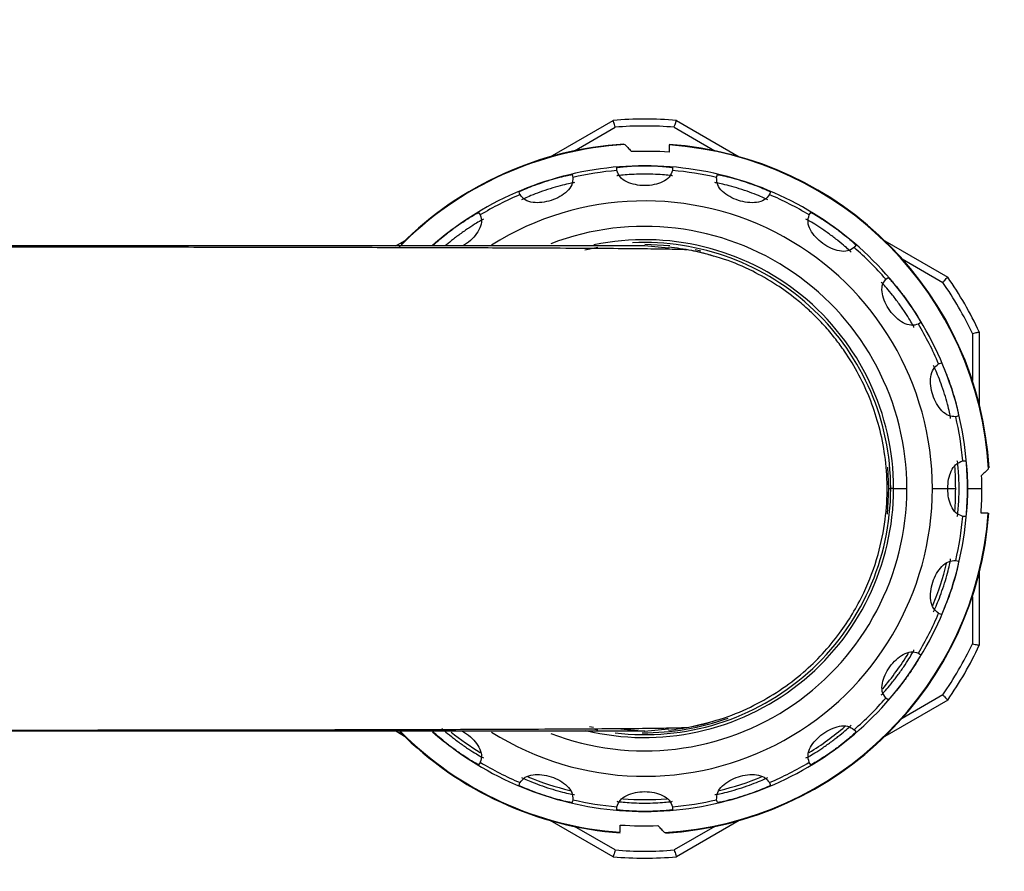
# Model space of a CAD drawing. Units: inches. Extents: x 359 to 8567, y 103 to 3470.
# Drawn here: x 6780 to 6851, y 1225 to 1286 of the extents above; entities that cross this region are included whole.
import ezdxf

# ---------------------------------------------------------------- set-up
doc = ezdxf.new("R2010")
doc.units = ezdxf.units.IN
doc.header["$MEASUREMENT"] = 0
doc.layers.add('C7线性', color=7, linetype='Continuous')
doc.dimstyles.new('副本 (2) (3) ISO-25', dxfattribs={"dimtxt": 5, "dimasz": 2.4, "dimexe": 1, "dimexo": 0, "dimgap": 1.524, "dimtad": 1, "dimtoh": 1, "dimdec": 1, "dimlfac": 4, "dimdsep": 46, "dimtxsty": 'Standard', "dimcen": 2.5, "dimazin": 2, "dimtfac": 1, "dimtdec": 3, "dimtmove": 0, "dimatfit": 3, "dimfxl": 1, "dimtzin": 0, "dimarcsym": 0})

# ---------------------------------------------------------------- blocks, each defined once
blk = doc.blocks.new('*D145')
at = {"layer": 'C7线性', "color": 0, "lineweight": -2}
for p, q in [((6822.995, 1327.313), (6975.121, 1327.313)), ((6974.121, 1317.313), (6974.121, 1187.313)), ((6822.995, 1177.313), (6975.121, 1177.313))]:
    blk.add_line(p, q, dxfattribs=at)
at = {"layer": 'C7线性', "color": 0}
for points in [[(6975.788, 1317.313), (6972.454, 1317.313), (6974.121, 1327.313)], [(6972.454, 1187.313), (6975.788, 1187.313), (6974.121, 1177.313)]]:
    blk.add_solid(points, dxfattribs=at)
at = {"layer": 'Defpoints', "color": 0}
for p in [(6822.995, 1327.313), (6822.995, 1177.313), (6974.121, 1177.313)]:
    blk.add_point(p, dxfattribs=at)
at = {"layer": 'C7线性', "color": 0, "insert": (6957.597, 1252.313), "char_height": 4, "attachment_point": 2, "rotation": 90}
blk.add_mtext('{\\H3.75x;150}', dxfattribs=at)
blk = doc.blocks.new('*D146')
at = {"layer": 'C7线性', "color": 0, "lineweight": -2}
for p, q in [((6831.995, 1337.313), (7018.919, 1337.313)), ((7017.919, 1327.313), (7017.919, 1177.313)), ((6831.995, 1167.313), (7018.919, 1167.313))]:
    blk.add_line(p, q, dxfattribs=at)
at = {"layer": 'C7线性', "color": 0}
for points in [[(7019.585, 1327.313), (7016.252, 1327.313), (7017.919, 1337.313)], [(7016.252, 1177.313), (7019.585, 1177.313), (7017.919, 1167.313)]]:
    blk.add_solid(points, dxfattribs=at)
at = {"layer": 'Defpoints', "color": 0}
for p in [(6831.995, 1337.313), (6831.995, 1167.313), (7017.919, 1167.313)]:
    blk.add_point(p, dxfattribs=at)
at = {"layer": 'C7线性', "color": 0, "insert": (7001.395, 1252.313), "char_height": 4, "attachment_point": 2, "rotation": 90}
blk.add_mtext('{\\H3.75x;170}', dxfattribs=at)
blk = doc.blocks.new('*D147')
at = {"layer": 'C7线性', "color": 0, "lineweight": -2}
for p, q in [((6836.145, 1302.313), (6933.459, 1302.313)), ((6932.459, 1292.313), (6932.459, 1212.313)), ((6836.145, 1202.313), (6933.459, 1202.313))]:
    blk.add_line(p, q, dxfattribs=at)
at = {"layer": 'C7线性', "color": 0}
for points in [[(6934.126, 1292.313), (6930.793, 1292.313), (6932.459, 1302.313)], [(6930.793, 1212.313), (6934.126, 1212.313), (6932.459, 1202.313)]]:
    blk.add_solid(points, dxfattribs=at)
at = {"layer": 'Defpoints', "color": 0}
for p in [(6836.145, 1302.313), (6836.145, 1202.313), (6932.459, 1202.313)]:
    blk.add_point(p, dxfattribs=at)
at = {"layer": 'C7线性', "color": 0, "insert": (6915.935, 1252.313), "char_height": 4, "attachment_point": 2, "rotation": 90}
blk.add_mtext('{\\H3.75x;100}', dxfattribs=at)

msp = doc.modelspace()

# ---------------------------------------------------------------- linework, layer by layer
at = {"color": 7, "linetype": 'Continuous', "lineweight": 25}
for p, q in [((6818.2137, 1276.1107), (6822.7261, 1278.7159)), ((6827.2646, 1278.7159), (6831.7769, 1276.1107)), ((6826.7453, 1276.9562), (6826.7453, 1276.4356)), ((6819.7832, 1274.8266), (6819.8466, 1274.6314)), ((6822.9953, 1275.1301), (6822.9953, 1275.3353)), ((6826.9953, 1275.3353), (6826.9953, 1275.1301)), ((6830.144, 1274.6314), (6830.2074, 1274.8266)), ((6816.0424, 1273.3954), (6815.979, 1273.5905)), ((6834.0116, 1273.5905), (6833.9482, 1273.3954)), ((6813.0813, 1272.1141), (6813.2019, 1271.9481)), ((6836.7887, 1271.9481), (6836.9093, 1272.1141)), ((6807.133, 1269.7133), (6807.7769, 1270.085)), ((6842.2137, 1270.085), (6846.7261, 1267.4798)), ((6826.6999, 1269.5455), (6824.9866, 1269.7133)), ((6840.1454, 1269.7629), (6840.0248, 1269.5969)), ((6842.279, 1267.3427), (6842.445, 1267.4633)), ((6844.7961, 1264.2272), (6844.6301, 1264.1066)), ((6848.9953, 1263.5494), (6848.9953, 1258.3389)), ((6846.0774, 1261.2662), (6846.2726, 1261.3296)), ((6847.5086, 1257.5253), (6847.3135, 1257.4619)), ((6847.8122, 1254.3133), (6848.0174, 1254.3133)), ((6842.4988, 1252.3133), (6842.6385, 1252.3133)), ((6842.8453, 1252.3133), (6843.8003, 1252.3133)), ((6845.6253, 1252.3133), (6846.7255, 1252.3133)), ((6848.1453, 1252.3133), (6849.181, 1252.3133)), ((6848.0174, 1250.3133), (6847.8122, 1250.3133)), ((6849.6383, 1250.5633), (6849.1177, 1250.5633)), ((6847.3135, 1247.1646), (6847.5086, 1247.1012)), ((6848.9953, 1246.2876), (6848.9953, 1241.0771)), ((6846.2726, 1243.2969), (6846.0774, 1243.3603)), ((6844.6301, 1240.5199), (6844.7961, 1240.3993)), ((6846.7261, 1237.1467), (6842.2137, 1234.5415)), ((6842.445, 1237.1632), (6842.279, 1237.2838)), ((6807.7769, 1234.5415), (6807.133, 1234.9133)), ((6821.6338, 1234.9933), (6821.3202, 1235.0571)), ((6823.2734, 1235.081), (6824.9866, 1234.9133)), ((6824.9866, 1234.9133), (6826.6999, 1235.081)), ((6840.0248, 1235.0296), (6840.1454, 1234.8636)), ((6813.2019, 1232.6784), (6813.0813, 1232.5124)), ((6836.9093, 1232.5124), (6836.7887, 1232.6784)), ((6815.979, 1231.036), (6816.0424, 1231.2311)), ((6833.9482, 1231.2311), (6834.0116, 1231.036)), ((6819.8466, 1229.9951), (6819.7832, 1229.7999)), ((6830.2074, 1229.7999), (6830.144, 1229.9951)), ((6822.9953, 1229.2912), (6822.9953, 1229.4964)), ((6826.9953, 1229.4964), (6826.9953, 1229.2912)), ((6822.7261, 1225.9106), (6818.2137, 1228.5158)), ((6823.2453, 1227.6703), (6823.2453, 1228.1909)), ((6831.7769, 1228.5158), (6827.2646, 1225.9106))]:
    msp.add_line(p, q, dxfattribs=at)
at = {"color": 8, "linetype": 'Continuous', "lineweight": 25}
for p, q in [((6819.9568, 1276.5397), (6822.8792, 1278.227)), ((6827.1114, 1278.227), (6830.0338, 1276.5397)), ((6826.7912, 1269.7243), (6825.0009, 1269.8167)), ((6820.7022, 1269.4261), (6821.6374, 1269.6339)), ((6829.0141, 1269.3491), (6828.6241, 1269.4364)), ((6843.4568, 1268.79), (6846.3792, 1267.1027)), ((6848.4953, 1263.4375), (6848.4953, 1260.063)), ((6842.4988, 1252.3133), (6842.4302, 1253.8617)), ((6842.402, 1250.4749), (6842.4988, 1252.3133)), ((6842.8453, 1252.3133), (6842.6385, 1252.3133)), ((6846.7255, 1252.3133), (6847.299, 1252.3133)), ((6848.4953, 1244.5635), (6848.4953, 1241.189)), ((6846.3792, 1237.5238), (6843.4568, 1235.8365)), ((6821.0253, 1235.2659), (6821.3206, 1235.1999)), ((6822.8792, 1226.3995), (6819.9568, 1228.0868)), ((6830.0338, 1228.0868), (6827.1114, 1226.3995))]:
    msp.add_line(p, q, dxfattribs=at)
at = {"color": 7, "linetype": 'Continuous', "lineweight": 25}
for radius, start, end in [(26.5, 85.087628, 94.912372), (26, 85.331675, 94.668325), (24.7449, 93.459071, 134.913099), (24.7449, 3.46386, 85.947017), (24.705, 3.290278, 85.938002), (24.1857, 85.850639, 92.251121), (23.15, 90, 108), (23.15, 72, 90), (22.9, 94.982175, 103.017825), (22.9, 76.982175, 85.017825), (23.15, 108, 126), (23.15, 54, 72), (22.9, 112.982175, 121.017825), (22.9, 58.982175, 67.017825), (20.63, 0, 122.166914), (23.15, 126, 131.122044), (23.15, 36, 54), (17.85, 0, 101.761487), (22.9, 40.982175, 49.017825), (26, 25.331675, 34.668325), (26.5, 25.087628, 34.912372), (23.15, 18, 36), (22.9, 22.982175, 31.017825), (23.15, 0, 18), (22.9, 4.982175, 13.017825), (22.3037, 0, 4.159792), (24.1857, 0, 2.251121), (20.63, 237.833086, 0), (17.85, 256.334039, 0), (17.6431, 263.080861, 0), (23.15, 342, 0), (22.3037, 355.83855, 0), (24.1857, 355.850639, 0), (24.705, 273.290278, 355.938002), (24.7449, 273.453363, 355.93872), (22.9, 346.982175, 355.017825), (22.3037, 337.933808, 346.066246), (23.15, 324, 342), (22.9, 328.982175, 337.017825), (26, 325.331675, 334.668325), (26.5, 325.087628, 334.912372), (22.3037, 319.933808, 328.066246), (23.15, 306, 324), (22.9, 310.982175, 319.017825), (22.3037, 301.933808, 310.066246), (24.7449, 224.817605, 265.943473), (23.15, 228.877956, 234), (22.3037, 231.499479, 238.066246), (23.15, 234, 252), (23.15, 288, 306), (22.9, 238.982175, 247.017825), (22.9, 292.982175, 301.017825), (22.3037, 247.933808, 256.066246), (22.3037, 283.933808, 292.066246), (23.15, 252, 270), (23.15, 270, 288), (22.9, 256.982175, 265.017825), (22.3037, 265.9338, 274.066249), (22.9, 274.982175, 283.017825), (24.1857, 265.850639, 272.251121), (26, 265.331675, 274.668325), (26.5, 265.087628, 274.912372)]:
    msp.add_arc((6824.9953, 1252.3133), radius, start, end, dxfattribs=at)
at = {"color": 8, "linetype": 'Continuous', "lineweight": 25}
for radius, start, end in [(24.705, 93.290278, 135.577589), (18.805, 0, 110.971763), (17.6431, 0, 92.853972), (18.805, 249.028237, 0), (17.5035, 269.4343, 289.972646), (24.705, 224.848255, 265.938002)]:
    msp.add_arc((6824.9953, 1252.3133), radius, start, end, dxfattribs=at)
at = {"color": 7, "linetype": 'Continuous', "lineweight": 25}
for points, knots in [([(6822.8792, 1278.227), (6822.8591, 1278.2915), (6822.8189, 1278.4201), (6822.7758, 1278.5579), (6822.7502, 1278.6389), (6822.7312, 1278.6991), (6822.7281, 1278.7093), (6822.7261, 1278.7159)], [0, 0, 0, 0, 0.2548188, 0.5079177, 0.6366964, 0.7617025, 1, 1, 1, 1]), ([(6827.1114, 1278.227), (6827.1315, 1278.2915), (6827.1717, 1278.4201), (6827.2149, 1278.5578), (6827.2403, 1278.6388), (6827.2591, 1278.6992), (6827.2624, 1278.7093), (6827.2646, 1278.7159)], [0, 0, 0, 0, 0.2548198, 0.5079197, 0.6364348, 0.7613548, 1, 1, 1, 1]), ([(6823.5774, 1276.9775), (6823.6653, 1276.8847), (6823.8213, 1276.7198), (6823.9772, 1276.5531), (6824.0453, 1276.4803)], [0, 0, 0, 0, 0.5631989, 1, 1, 1, 1]), ([(6822.9953, 1275.3353), (6823.0254, 1275.3435), (6823.0857, 1275.3598), (6823.5482, 1275.4086), (6824.2092, 1275.4532), (6824.7336, 1275.4599), (6824.9953, 1275.4633)], [0, 0, 0, 0, 0.2498595, 0.5002327, 0.7505221, 1, 1, 1, 1]), ([(6824.9953, 1275.4633), (6825.2571, 1275.4599), (6825.7814, 1275.4532), (6826.4424, 1275.4086), (6826.9049, 1275.3598), (6826.9652, 1275.3435), (6826.9953, 1275.3353)], [0, 0, 0, 0, 0.2494543, 0.4997281, 0.7501136, 1, 1, 1, 1]), ([(6817.8416, 1274.3302), (6818.0916, 1274.4079), (6818.5923, 1274.5636), (6819.2347, 1274.7255), (6819.6897, 1274.822), (6819.7521, 1274.825), (6819.7832, 1274.8266)], [0, 0, 0, 0, 0.2494787, 0.4997507, 0.7501529, 1, 1, 1, 1]), ([(6823.0065, 1275.1267), (6823.0029, 1275.1272), (6822.9965, 1275.1281), (6822.9957, 1275.1295), (6822.9953, 1275.1301)], [0, 0, 0, 0, 0.5599082, 1, 1, 1, 1]), ([(6826.9953, 1274.7329), (6826.9652, 1274.7411), (6826.905, 1274.7575), (6826.4424, 1274.8078), (6825.7812, 1274.8513), (6824.9953, 1274.869), (6824.2094, 1274.8513), (6823.5482, 1274.8078), (6823.0856, 1274.7575), (6823.0254, 1274.7411), (6822.9953, 1274.7329)], [0, 0, 0, 0, 0.1248633, 0.2501677, 0.3753284, 0.5, 0.6246716, 0.7498324, 0.8751368, 1, 1, 1, 1]), ([(6826.9841, 1275.1267), (6826.9271, 1274.9616), (6826.8202, 1274.6517), (6826.3259, 1274.3), (6825.6983, 1274.09), (6824.9953, 1274.0209), (6824.2923, 1274.0899), (6823.6649, 1274.3), (6823.1706, 1274.6517), (6823.0636, 1274.9615), (6823.0065, 1275.1267)], [0, 0, 0, 0, 0.1472269, 0.2762123, 0.3914348, 0.4999653, 0.6085992, 0.7237841, 0.8527062, 1, 1, 1, 1]), ([(6826.9953, 1275.1301), (6826.9947, 1275.1294), (6826.9937, 1275.128), (6826.987, 1275.1271), (6826.9841, 1275.1267)], [0, 0, 0, 0, 0.5600593, 1, 1, 1, 1]), ([(6830.2074, 1274.8266), (6830.2386, 1274.825), (6830.3009, 1274.822), (6830.7558, 1274.7255), (6831.3982, 1274.5636), (6831.8991, 1274.4079), (6832.1491, 1274.3302)], [0, 0, 0, 0, 0.2497963, 0.5002033, 0.7505038, 1, 1, 1, 1]), ([(6815.979, 1273.5905), (6816.0051, 1273.6076), (6816.0573, 1273.6417), (6816.4821, 1273.831), (6817.097, 1274.0777), (6817.5936, 1274.2461), (6817.8416, 1274.3302)], [0, 0, 0, 0, 0.2497963, 0.5002033, 0.7505038, 1, 1, 1, 1]), ([(6819.837, 1274.6247), (6819.8338, 1274.4501), (6819.8279, 1274.1223), (6819.4666, 1273.6352), (6818.9347, 1273.2415), (6818.2873, 1272.9584), (6817.5971, 1272.8068), (6816.9356, 1272.8128), (6816.3569, 1272.9945), (6816.1594, 1273.2561), (6816.0541, 1273.3956)], [0, 0, 0, 0, 0.1472182, 0.2762006, 0.3913477, 0.4999574, 0.6086945, 0.7237966, 0.8527142, 1, 1, 1, 1]), ([(6819.9694, 1274.2536), (6819.9383, 1274.2521), (6819.8759, 1274.2491), (6819.4204, 1274.154), (6818.7781, 1273.9911), (6818.0252, 1273.7651), (6817.2832, 1273.5053), (6816.6679, 1273.2597), (6816.2435, 1273.0689), (6816.1912, 1273.0346), (6816.1652, 1273.0175)], [0, 0, 0, 0, 0.1248631, 0.2501676, 0.3753284, 0.5, 0.6246717, 0.7498326, 0.8751371, 1, 1, 1, 1]), ([(6819.8466, 1274.6314), (6819.8463, 1274.6305), (6819.8457, 1274.6289), (6819.8397, 1274.626), (6819.837, 1274.6247)], [0, 0, 0, 0, 0.56005932, 1, 1, 1, 1]), ([(6833.8255, 1273.0175), (6833.7994, 1273.0346), (6833.7472, 1273.0689), (6833.3228, 1273.2597), (6832.7074, 1273.5053), (6831.9654, 1273.7651), (6831.2125, 1273.9911), (6830.5703, 1274.154), (6830.1148, 1274.2491), (6830.0524, 1274.2521), (6830.0212, 1274.2536)], [0, 0, 0, 0, 0.1248631, 0.2501676, 0.3753284, 0.5, 0.6246717, 0.7498326, 0.8751371, 1, 1, 1, 1]), ([(6830.1536, 1274.6247), (6830.1504, 1274.6263), (6830.1445, 1274.6292), (6830.1442, 1274.6307), (6830.144, 1274.6314)], [0, 0, 0, 0, 0.5599082, 1, 1, 1, 1]), ([(6833.9365, 1273.3956), (6833.8313, 1273.2561), (6833.6339, 1272.9945), (6833.0552, 1272.8128), (6832.3935, 1272.8069), (6831.7033, 1272.9584), (6831.0558, 1273.2414), (6830.5242, 1273.6351), (6830.1628, 1274.1222), (6830.1568, 1274.45), (6830.1536, 1274.6247)], [0, 0, 0, 0, 0.1472182, 0.2762006, 0.3913477, 0.4999574, 0.6086945, 0.7237966, 0.8527142, 1, 1, 1, 1]), ([(6832.1491, 1274.3302), (6832.397, 1274.2461), (6832.8936, 1274.0777), (6833.5085, 1273.8311), (6833.9333, 1273.6417), (6833.9855, 1273.6076), (6834.0116, 1273.5905)], [0, 0, 0, 0, 0.2494787, 0.4997507, 0.7501529, 1, 1, 1, 1]), ([(6816.0541, 1273.3956), (6816.0505, 1273.395), (6816.0442, 1273.3938), (6816.0429, 1273.3949), (6816.0424, 1273.3954)], [0, 0, 0, 0, 0.5599082, 1, 1, 1, 1]), ([(6833.9482, 1273.3954), (6833.9474, 1273.3948), (6833.946, 1273.3938), (6833.9394, 1273.3951), (6833.9365, 1273.3956)], [0, 0, 0, 0, 0.5600593, 1, 1, 1, 1]), ([(6811.3881, 1271.042), (6811.6018, 1271.1932), (6812.03, 1271.4959), (6812.5909, 1271.8484), (6812.9938, 1272.0808), (6813.0522, 1272.103), (6813.0813, 1272.1141)], [0, 0, 0, 0, 0.2494737, 0.4997473, 0.7501482, 1, 1, 1, 1]), ([(6813.1948, 1271.9387), (6813.2458, 1271.7718), (6813.3414, 1271.4585), (6813.1487, 1270.8817), (6812.7631, 1270.3489), (6812.3206, 1269.935), (6812.0198, 1269.7702), (6811.9159, 1269.7133)], [0, 0, 0, 0, 0.2641826, 0.4956412, 0.7022723, 0.897172, 1, 1, 1, 1]), ([(6813.2019, 1271.9481), (6813.2019, 1271.9471), (6813.2019, 1271.9454), (6813.197, 1271.9407), (6813.1948, 1271.9387)], [0, 0, 0, 0, 0.5600593, 1, 1, 1, 1]), ([(6840.0137, 1269.6008), (6839.8705, 1269.5007), (6839.6019, 1269.3128), (6838.9954, 1269.3188), (6838.3643, 1269.5177), (6837.7547, 1269.8751), (6837.2264, 1270.3443), (6836.8424, 1270.8831), (6836.6492, 1271.458), (6836.7448, 1271.7715), (6836.7958, 1271.9387)], [0, 0, 0, 0, 0.1472182, 0.2762006, 0.3913477, 0.4999574, 0.6086945, 0.7237966, 0.8527142, 1, 1, 1, 1]), ([(6836.7958, 1271.9387), (6836.7932, 1271.9412), (6836.7885, 1271.9457), (6836.7886, 1271.9474), (6836.7887, 1271.9481)], [0, 0, 0, 0, 0.5599082, 1, 1, 1, 1]), ([(6836.9093, 1272.1141), (6836.9385, 1272.103), (6836.9968, 1272.0808), (6837.3996, 1271.8485), (6837.9606, 1271.496), (6838.3888, 1271.1932), (6838.6025, 1271.042)], [0, 0, 0, 0, 0.2497963, 0.5002033, 0.7505038, 1, 1, 1, 1]), ([(6813.4354, 1271.6267), (6813.4063, 1271.6156), (6813.3478, 1271.5935), (6812.9442, 1271.3624), (6812.383, 1271.0085), (6811.7396, 1270.5627), (6811.1205, 1270.0924), (6810.8166, 1269.8362), (6810.6707, 1269.7133)], [0, 0, 0, 0, 0.1687896, 0.3381758, 0.5073677, 0.6758983, 0.8444292, 1, 1, 1, 1]), ([(6839.7913, 1269.2755), (6839.7718, 1269.2998), (6839.7327, 1269.3486), (6839.388, 1269.6611), (6838.8787, 1270.085), (6838.2533, 1270.5613), (6837.607, 1271.0089), (6837.0466, 1271.3623), (6836.6428, 1271.5935), (6836.5844, 1271.6156), (6836.5552, 1271.6267)], [0, 0, 0, 0, 0.1248631, 0.2501676, 0.3753284, 0.5, 0.6246717, 0.7498326, 0.8751371, 1, 1, 1, 1]), ([(6809.8453, 1269.7629), (6809.8648, 1269.7872), (6809.9039, 1269.8359), (6810.2494, 1270.1472), (6810.7579, 1270.5718), (6811.1783, 1270.8854), (6811.3881, 1271.042)], [0, 0, 0, 0, 0.2497963, 0.5002033, 0.7505037, 1, 1, 1, 1]), ([(6838.6025, 1271.042), (6838.8124, 1270.8854), (6839.2326, 1270.5718), (6839.7412, 1270.1472), (6840.0867, 1269.8359), (6840.1258, 1269.7872), (6840.1454, 1269.7629)], [0, 0, 0, 0, 0.2494787, 0.4997507, 0.7501529, 1, 1, 1, 1]), ([(6828.0208, 1269.4382), (6827.7825, 1269.4483), (6827.3143, 1269.4682), (6825.5886, 1269.4944), (6823.2472, 1269.5176), (6820.3032, 1269.5378), (6816.5947, 1269.5568), (6812.0738, 1269.5741), (6806.704, 1269.5895), (6800.9951, 1269.602), (6795.0694, 1269.6118), (6789.0559, 1269.6194), (6783.0621, 1269.6248), (6777.1943, 1269.6284), (6771.4946, 1269.6301), (6765.8416, 1269.6301), (6760.0714, 1269.6258), (6753.9919, 1269.6175), (6747.2455, 1269.6039), (6739.774, 1269.5833), (6731.4968, 1269.5528), (6722.7306, 1269.512), (6713.442, 1269.4574), (6703.7013, 1269.3879), (6693.775, 1269.3012), (6683.9719, 1269.2267), (6674.6114, 1269.1667), (6665.7903, 1269.1268), (6657.5676, 1269.1082), (6649.9899, 1269.1132), (6643.0808, 1269.1381), (6636.5235, 1269.1948), (6628.9678, 1269.2484), (6619.8013, 1269.294), (6608.712, 1269.3315), (6596.4985, 1269.3576), (6583.155, 1269.3735), (6567.5791, 1269.3793), (6550.2187, 1269.3775), (6531.6138, 1269.378), (6513.415, 1269.3779), (6498.1741, 1269.3779), (6485.772, 1269.3778), (6476.094, 1269.378), (6466.3959, 1269.3774), (6456.2817, 1269.3798), (6445.3504, 1269.3884), (6433.4542, 1269.402), (6421.6923, 1269.4191), (6410.2325, 1269.4382), (6399.2077, 1269.4583), (6387.8215, 1269.4805), (6376.1336, 1269.5045), (6365.1559, 1269.5277), (6354.9171, 1269.5499), (6345.4914, 1269.5704), (6336.0152, 1269.5912), (6326.6375, 1269.6112), (6320.209, 1269.6237), (6316.9282, 1269.6301)], [0, 0, 0, 0, 0.0225688, 0.0443297, 0.0652289, 0.0853598, 0.1046017, 0.1275692, 0.149222, 0.1695941, 0.1887234, 0.2065324, 0.2231157, 0.2384006, 0.2524041, 0.2654571, 0.2786612, 0.2921025, 0.3058622, 0.3219871, 0.3384555, 0.3553883, 0.3726616, 0.3904074, 0.4081733, 0.4248853, 0.4403271, 0.4545769, 0.4675853, 0.479337, 0.4898832, 0.4992897, 0.5089648, 0.5238127, 0.5401609, 0.55798, 0.5773192, 0.5981442, 0.6251841, 0.6517545, 0.6776741, 0.7030667, 0.7172965, 0.7313813, 0.7452278, 0.7598434, 0.7761487, 0.7941612, 0.8138734, 0.8305251, 0.8482138, 0.8669473, 0.8867072, 0.907536, 0.9245817, 0.9423269, 0.9606194, 0.979902, 1, 1, 1, 1]), ([(6824.9994, 1269.7133), (6824.9998, 1269.7133), (6825.0073, 1269.7133), (6824.6793, 1269.7133), (6823.0569, 1269.7133), (6820.4353, 1269.7133), (6816.7715, 1269.7133), (6812.0794, 1269.7133), (6806.1269, 1269.7133), (6798.765, 1269.7133), (6789.851, 1269.7133), (6779.7447, 1269.7133), (6768.4772, 1269.7133), (6756.1272, 1269.7133), (6742.7304, 1269.7133), (6728.3767, 1269.7133), (6713.1141, 1269.7133), (6697.0076, 1269.7133), (6680.1418, 1269.7133), (6662.608, 1269.7133), (6644.4866, 1269.7133), (6625.8487, 1269.7133), (6606.7778, 1269.7133), (6587.3764, 1269.7133), (6567.7487, 1269.7133), (6547.956, 1269.7133), (6528.113, 1269.7133), (6508.3068, 1269.7133), (6488.653, 1269.7133), (6469.212, 1269.7133), (6450.0853, 1269.7133), (6431.3773, 1269.7133), (6413.175, 1269.7133), (6396.5249, 1269.7133), (6381.3935, 1269.7133), (6367.7201, 1269.7133), (6354.6112, 1269.7133), (6342.0188, 1269.7133), (6330.0825, 1269.7133), (6322.1529, 1269.7133), (6318.1455, 1269.7133)], [0, 0, 0, 0, 0.00130562, 0.02777937, 0.05261488, 0.07743071, 0.10231017, 0.12716219, 0.15196971, 0.18020615, 0.20846607, 0.23671023, 0.26490739, 0.29321892, 0.32144632, 0.34965005, 0.37787232, 0.40612763, 0.4343825, 0.46260403, 0.49080829, 0.51903385, 0.54729072, 0.57554368, 0.60376119, 0.63196, 0.66028911, 0.68849166, 0.71670397, 0.74495218, 0.77321119, 0.80144337, 0.82964862, 0.85786441, 0.88142964, 0.90495519, 0.92844852, 0.9519946, 0.97573915, 1, 1, 1, 1]), ([(6829.9674, 1268.968), (6829.8085, 1269.021), (6829.4899, 1269.1272), (6828.9346, 1269.2627), (6828.0095, 1269.4651), (6827.2659, 1269.5594), (6826.7081, 1269.6301)], [0, 0, 0, 0, 0.1659482, 0.3327871, 0.4995565, 1, 1, 1, 1]), ([(6828.3649, 1235.2447), (6829.1515, 1235.4332), (6830.6828, 1235.8001), (6833.437, 1236.9817), (6836.3293, 1238.8967), (6838.9451, 1241.7058), (6840.7006, 1244.6126), (6841.7485, 1247.3936), (6842.2884, 1250.0103), (6842.4356, 1252.4001), (6842.2707, 1254.6321), (6841.8592, 1256.6928), (6841.02, 1259.2948), (6839.9041, 1261.3952), (6838.8068, 1262.8898), (6838.3588, 1263.4465), (6837.9503, 1263.921), (6837.4042, 1264.509), (6836.6935, 1265.1986), (6835.6593, 1266.0807), (6834.3146, 1267.0413), (6832.6076, 1268.0033), (6830.5955, 1268.856), (6829.1479, 1269.1972), (6828.3649, 1269.3818)], [0, 0, 0, 0, 0.0488247, 0.0950406, 0.1794726, 0.2533564, 0.3168718, 0.3703215, 0.4147185, 0.4553633, 0.4931942, 0.5282495, 0.5608692, 0.6287433, 0.6467244, 0.6558442, 0.6654386, 0.676642, 0.6980006, 0.7259568, 0.7744174, 0.8361652, 0.9113805, 1, 1, 1, 1]), ([(6840.0248, 1269.5969), (6840.0238, 1269.5966), (6840.0222, 1269.5962), (6840.0163, 1269.5994), (6840.0137, 1269.6008)], [0, 0, 0, 0, 0.5600593, 1, 1, 1, 1]), ([(6844.3087, 1263.8731), (6844.2977, 1263.9023), (6844.2756, 1263.9607), (6844.0444, 1264.3645), (6843.6909, 1264.925), (6843.2433, 1265.5712), (6842.767, 1266.1966), (6842.3432, 1266.7059), (6842.0306, 1267.0506), (6841.9819, 1267.0897), (6841.9576, 1267.1092)], [0, 0, 0, 0, 0.1248631, 0.2501676, 0.3753284, 0.5, 0.6246716, 0.7498325, 0.875137, 1, 1, 1, 1]), ([(6844.6208, 1264.1137), (6844.4537, 1264.0628), (6844.1402, 1263.9671), (6843.5652, 1264.1602), (6843.0264, 1264.5444), (6842.5571, 1265.0726), (6842.1996, 1265.6822), (6842.001, 1266.3132), (6841.9949, 1266.9197), (6842.1827, 1267.1884), (6842.2828, 1267.3316)], [0, 0, 0, 0, 0.14721821, 0.27620062, 0.39134773, 0.49995738, 0.60869448, 0.72379663, 0.85271417, 1, 1, 1, 1]), ([(6842.2828, 1267.3316), (6842.2811, 1267.3348), (6842.2781, 1267.3406), (6842.2787, 1267.3421), (6842.279, 1267.3427)], [0, 0, 0, 0, 0.5599082, 1, 1, 1, 1]), ([(6842.445, 1267.4633), (6842.4693, 1267.4438), (6842.5179, 1267.4046), (6842.8293, 1267.0592), (6843.2539, 1266.5506), (6843.5675, 1266.1303), (6843.7241, 1265.9205)], [0, 0, 0, 0, 0.24982499, 0.50022141, 0.75052599, 1, 1, 1, 1]), ([(6846.3792, 1267.1027), (6846.425, 1267.1524), (6846.5163, 1267.2515), (6846.614, 1267.3577), (6846.6714, 1267.4204), (6846.7141, 1267.467), (6846.7213, 1267.4747), (6846.7261, 1267.4798)], [0, 0, 0, 0, 0.2548188, 0.5079177, 0.6366964, 0.7617025, 1, 1, 1, 1]), ([(6843.7241, 1265.9205), (6843.8752, 1265.7067), (6844.178, 1265.2786), (6844.5305, 1264.7176), (6844.7628, 1264.3148), (6844.785, 1264.2564), (6844.7961, 1264.2272)], [0, 0, 0, 0, 0.2494789, 0.4997506, 0.7501525, 1, 1, 1, 1]), ([(6844.6301, 1264.1066), (6844.6292, 1264.1067), (6844.6274, 1264.1067), (6844.6228, 1264.1116), (6844.6208, 1264.1137)], [0, 0, 0, 0, 0.5600593, 1, 1, 1, 1]), ([(6848.4953, 1263.4375), (6848.5612, 1263.4524), (6848.6927, 1263.4819), (6848.8336, 1263.5133), (6848.9164, 1263.5318), (6848.9781, 1263.5457), (6848.9885, 1263.5479), (6848.9953, 1263.5494)], [0, 0, 0, 0, 0.25481984, 0.50791975, 0.63643483, 0.76135484, 1, 1, 1, 1]), ([(6846.2726, 1261.3296), (6846.2896, 1261.3035), (6846.3238, 1261.2512), (6846.5131, 1260.8265), (6846.7598, 1260.2116), (6846.9282, 1259.7149), (6847.0123, 1259.467)], [0, 0, 0, 0, 0.2497963, 0.5002033, 0.7505038, 1, 1, 1, 1]), ([(6847.3068, 1257.4716), (6847.1321, 1257.4747), (6846.8044, 1257.4806), (6846.3172, 1257.842), (6845.9236, 1258.3739), (6845.6405, 1259.0213), (6845.4888, 1259.7114), (6845.4949, 1260.373), (6845.6765, 1260.9517), (6845.9382, 1261.1491), (6846.0777, 1261.2544)], [0, 0, 0, 0, 0.1472182, 0.2762006, 0.3913477, 0.4999574, 0.6086945, 0.7237966, 0.8527142, 1, 1, 1, 1]), ([(6846.9357, 1257.3392), (6846.9342, 1257.3703), (6846.9312, 1257.4327), (6846.8361, 1257.8882), (6846.6731, 1258.5304), (6846.4471, 1259.2834), (6846.1874, 1260.0253), (6845.9417, 1260.6407), (6845.7509, 1261.0651), (6845.7167, 1261.1173), (6845.6996, 1261.1434)], [0, 0, 0, 0, 0.1248631, 0.2501676, 0.3753284, 0.5, 0.6246717, 0.7498326, 0.8751371, 1, 1, 1, 1]), ([(6846.0777, 1261.2544), (6846.077, 1261.258), (6846.0759, 1261.2644), (6846.077, 1261.2656), (6846.0774, 1261.2662)], [0, 0, 0, 0, 0.5599082, 1, 1, 1, 1]), ([(6847.0123, 1259.467), (6847.09, 1259.217), (6847.2457, 1258.7162), (6847.4075, 1258.0738), (6847.504, 1257.6189), (6847.5071, 1257.5565), (6847.5086, 1257.5253)], [0, 0, 0, 0, 0.2494787, 0.4997507, 0.7501529, 1, 1, 1, 1]), ([(6847.3135, 1257.4619), (6847.3126, 1257.4623), (6847.3109, 1257.4628), (6847.3081, 1257.4689), (6847.3068, 1257.4716)], [0, 0, 0, 0, 0.5600593, 1, 1, 1, 1]), ([(6846.7255, 1252.3133), (6846.7387, 1252.5442), (6846.765, 1253.0054), (6846.9714, 1253.6102), (6847.311, 1254.1224), (6847.6277, 1254.2367), (6847.8088, 1254.302)], [0, 0, 0, 0, 0.21837005, 0.43611018, 0.67763668, 1, 1, 1, 1]), ([(6847.4149, 1250.3133), (6847.4231, 1250.3433), (6847.4396, 1250.4036), (6847.4899, 1250.8662), (6847.5334, 1251.5273), (6847.5511, 1252.3133), (6847.5334, 1253.0992), (6847.4899, 1253.7603), (6847.4396, 1254.2229), (6847.4231, 1254.2832), (6847.4149, 1254.3133)], [0, 0, 0, 0, 0.1248631, 0.2501675, 0.3753282, 0.4999998, 0.6246732, 0.7498334, 0.8751376, 1, 1, 1, 1]), ([(6847.8088, 1254.302), (6847.8093, 1254.3056), (6847.8102, 1254.3121), (6847.8116, 1254.3129), (6847.8122, 1254.3133)], [0, 0, 0, 0, 0.5599082, 1, 1, 1, 1]), ([(6848.0174, 1254.3133), (6848.0255, 1254.2832), (6848.0419, 1254.223), (6848.0906, 1253.761), (6848.1353, 1253.1), (6848.142, 1252.5754), (6848.1453, 1252.3133)], [0, 0, 0, 0, 0.2496698, 0.4999959, 0.7501296, 1, 1, 1, 1]), ([(6849.6596, 1253.7312), (6849.5668, 1253.6433), (6849.4019, 1253.4873), (6849.2352, 1253.3314), (6849.1624, 1253.2633)], [0, 0, 0, 0, 0.5631995, 1, 1, 1, 1]), ([(6847.8088, 1250.3245), (6847.6267, 1250.3904), (6847.3088, 1250.5054), (6846.9694, 1251.0205), (6846.7646, 1251.6247), (6846.7386, 1252.0836), (6846.7255, 1252.3133)], [0, 0, 0, 0, 0.3241305, 0.5660625, 0.7828079, 1, 1, 1, 1]), ([(6848.1453, 1252.3133), (6848.142, 1252.0515), (6848.1353, 1251.5271), (6848.0907, 1250.8661), (6848.0419, 1250.4036), (6848.0256, 1250.3434), (6848.0174, 1250.3133)], [0, 0, 0, 0, 0.2494778, 0.4997494, 0.7501502, 1, 1, 1, 1]), ([(6847.8122, 1250.3133), (6847.8114, 1250.3138), (6847.8101, 1250.3149), (6847.8092, 1250.3216), (6847.8088, 1250.3245)], [0, 0, 0, 0, 0.5600593, 1, 1, 1, 1]), ([(6845.6996, 1243.4831), (6845.7167, 1243.5092), (6845.7509, 1243.5614), (6845.9417, 1243.9858), (6846.1874, 1244.6012), (6846.4471, 1245.3431), (6846.6731, 1246.0961), (6846.8361, 1246.7383), (6846.9312, 1247.1938), (6846.9342, 1247.2562), (6846.9357, 1247.2873)], [0, 0, 0, 0, 0.1248631, 0.2501676, 0.3753284, 0.5, 0.6246717, 0.7498326, 0.8751371, 1, 1, 1, 1]), ([(6846.0777, 1243.3721), (6845.9382, 1243.4773), (6845.6766, 1243.6747), (6845.4948, 1244.2534), (6845.489, 1244.9151), (6845.6405, 1245.6052), (6845.9234, 1246.2527), (6846.3172, 1246.7844), (6846.8043, 1247.1458), (6847.132, 1247.1517), (6847.3068, 1247.1549)], [0, 0, 0, 0, 0.1472182, 0.2762006, 0.3913477, 0.4999574, 0.6086945, 0.7237966, 0.8527142, 1, 1, 1, 1]), ([(6847.5086, 1247.1012), (6847.5071, 1247.07), (6847.504, 1247.0077), (6847.4075, 1246.5528), (6847.2457, 1245.9103), (6847.09, 1245.4095), (6847.0123, 1245.1595)], [0, 0, 0, 0, 0.24979626, 0.50020334, 0.75050378, 1, 1, 1, 1]), ([(6847.3068, 1247.1549), (6847.3084, 1247.1582), (6847.3112, 1247.164), (6847.3128, 1247.1644), (6847.3135, 1247.1646)], [0, 0, 0, 0, 0.5599082, 1, 1, 1, 1]), ([(6847.0123, 1245.1595), (6846.9282, 1244.9116), (6846.7598, 1244.415), (6846.5131, 1243.8001), (6846.3238, 1243.3753), (6846.2896, 1243.323), (6846.2726, 1243.2969)], [0, 0, 0, 0, 0.24947872, 0.4997507, 0.75015288, 1, 1, 1, 1]), ([(6846.0774, 1243.3603), (6846.0769, 1243.3611), (6846.0759, 1243.3626), (6846.0771, 1243.3692), (6846.0777, 1243.3721)], [0, 0, 0, 0, 0.5600593, 1, 1, 1, 1]), ([(6848.4953, 1241.189), (6848.5613, 1241.1742), (6848.6927, 1241.1447), (6848.8336, 1241.1131), (6848.9165, 1241.0948), (6848.9782, 1241.0811), (6848.9885, 1241.0787), (6848.9953, 1241.0771)], [0, 0, 0, 0, 0.2548188, 0.50791767, 0.63669644, 0.7617025, 1, 1, 1, 1]), ([(6841.9576, 1237.5173), (6841.9819, 1237.5368), (6842.0306, 1237.5759), (6842.3432, 1237.9206), (6842.767, 1238.4299), (6843.2433, 1239.0553), (6843.6909, 1239.7015), (6844.0444, 1240.262), (6844.2756, 1240.6658), (6844.2977, 1240.7242), (6844.3087, 1240.7534)], [0, 0, 0, 0, 0.1248631, 0.2501676, 0.3753284, 0.5, 0.6246717, 0.7498326, 0.8751371, 1, 1, 1, 1]), ([(6842.2828, 1237.2949), (6842.1827, 1237.438), (6841.9949, 1237.7066), (6842.0009, 1238.3132), (6842.1998, 1238.9443), (6842.5571, 1239.5538), (6843.0263, 1240.0822), (6843.5651, 1240.4662), (6844.1401, 1240.6593), (6844.4536, 1240.5637), (6844.6208, 1240.5128)], [0, 0, 0, 0, 0.1472182, 0.2762006, 0.3913477, 0.4999574, 0.6086945, 0.7237966, 0.8527142, 1, 1, 1, 1]), ([(6844.7961, 1240.3993), (6844.7851, 1240.3701), (6844.7629, 1240.3118), (6844.5305, 1239.909), (6844.1781, 1239.348), (6843.8752, 1238.9198), (6843.7241, 1238.706)], [0, 0, 0, 0, 0.2497963, 0.5002033, 0.7505038, 1, 1, 1, 1]), ([(6844.6208, 1240.5128), (6844.6233, 1240.5154), (6844.6278, 1240.5201), (6844.6294, 1240.5199), (6844.6301, 1240.5199)], [0, 0, 0, 0, 0.5599082, 1, 1, 1, 1]), ([(6843.7241, 1238.706), (6843.5675, 1238.4962), (6843.2539, 1238.0759), (6842.8293, 1237.5674), (6842.5179, 1237.2219), (6842.4693, 1237.1827), (6842.445, 1237.1632)], [0, 0, 0, 0, 0.2494787, 0.4997507, 0.7501529, 1, 1, 1, 1]), ([(6846.3792, 1237.5238), (6846.425, 1237.4741), (6846.5163, 1237.3751), (6846.6139, 1237.2687), (6846.6714, 1237.2063), (6846.7143, 1237.1597), (6846.7214, 1237.1519), (6846.7261, 1237.1467)], [0, 0, 0, 0, 0.25481984, 0.50791975, 0.63643483, 0.76135484, 1, 1, 1, 1]), ([(6842.279, 1237.2838), (6842.2787, 1237.2847), (6842.2782, 1237.2864), (6842.2814, 1237.2923), (6842.2828, 1237.2949)], [0, 0, 0, 0, 0.56005932, 1, 1, 1, 1]), ([(6316.9282, 1234.9965), (6320.968, 1235.0099), (6328.8159, 1235.0361), (6340.4384, 1235.0836), (6352.2218, 1235.1329), (6363.9497, 1235.1834), (6375.5841, 1235.233), (6387.035, 1235.2811), (6398.2051, 1235.326), (6409.0356, 1235.367), (6419.4485, 1235.4031), (6429.7598, 1235.4347), (6439.8694, 1235.4603), (6449.7047, 1235.4787), (6458.7887, 1235.4881), (6467.0881, 1235.4886), (6474.5352, 1235.48), (6481.1847, 1235.4626), (6487.3034, 1235.4358), (6493.2035, 1235.4154), (6503.8664, 1235.383), (6519.4288, 1235.3531), (6539.9576, 1235.3426), (6556.9687, 1235.3571), (6570.3761, 1235.3823), (6580.1686, 1235.4079), (6589.9872, 1235.4405), (6600.006, 1235.4848), (6610.9375, 1235.511), (6622.971, 1235.5177), (6636.1391, 1235.5011), (6649.8921, 1235.4623), (6664.1429, 1235.4031), (6677.8948, 1235.3318), (6691.0215, 1235.2561), (6703.2144, 1235.1792), (6714.9471, 1235.1195), (6725.9679, 1235.0745), (6736.23, 1235.0422), (6745.0016, 1235.0215), (6752.4549, 1235.0087), (6758.7537, 1235.001), (6764.6915, 1234.9969), (6770.4517, 1234.9962), (6776.2235, 1234.9977), (6782.1546, 1235.001), (6788.2263, 1235.0062), (6794.3383, 1235.0136), (6800.3696, 1235.0233), (6806.1957, 1235.0357), (6811.6828, 1235.0511), (6816.3095, 1235.0684), (6820.1096, 1235.0876), (6823.1279, 1235.1079), (6825.5304, 1235.1314), (6827.2999, 1235.1578), (6827.7776, 1235.178), (6828.0208, 1235.1883)], [0, 0, 0, 0, 0.02501578, 0.0485974, 0.07105818, 0.09248108, 0.11295619, 0.13239677, 0.15084937, 0.16828034, 0.18471564, 0.200109, 0.21618342, 0.23093361, 0.24444279, 0.25665422, 0.26756268, 0.27705378, 0.28559075, 0.2940558, 0.30253314, 0.33151896, 0.36075001, 0.3902193, 0.40421975, 0.4182746, 0.43236882, 0.44666883, 0.46180981, 0.48029519, 0.50006301, 0.52118448, 0.54356731, 0.567271, 0.58801882, 0.60952581, 0.63078932, 0.65137383, 0.67138259, 0.6907573, 0.70490936, 0.71867408, 0.73216157, 0.74537646, 0.75936689, 0.77465062, 0.79129559, 0.80918393, 0.82844985, 0.84897588, 0.87084244, 0.89404549, 0.91350931, 0.93388714, 0.9550539, 0.97711216, 1, 1, 1, 1]), ([(6826.7081, 1234.9965), (6827.2659, 1235.0671), (6828.0095, 1235.1614), (6828.9346, 1235.3638), (6829.4899, 1235.4993), (6829.8085, 1235.6055), (6829.9674, 1235.6585)], [0, 0, 0, 0, 0.5004435, 0.6672129, 0.8340518, 1, 1, 1, 1]), ([(6836.5552, 1232.9998), (6836.5844, 1233.0109), (6836.6428, 1233.033), (6837.0466, 1233.2642), (6837.607, 1233.6176), (6838.2533, 1234.0652), (6838.8787, 1234.5415), (6839.388, 1234.9654), (6839.7327, 1235.2779), (6839.7718, 1235.3267), (6839.7913, 1235.351)], [0, 0, 0, 0, 0.1248631, 0.2501676, 0.3753284, 0.5, 0.6246717, 0.7498326, 0.8751371, 1, 1, 1, 1]), ([(6836.7958, 1232.6878), (6836.7448, 1232.8549), (6836.6492, 1233.1684), (6836.8423, 1233.7434), (6837.2265, 1234.2821), (6837.7547, 1234.7514), (6838.3642, 1235.1089), (6838.9953, 1235.3076), (6839.6018, 1235.3137), (6839.8704, 1235.1259), (6840.0137, 1235.0257)], [0, 0, 0, 0, 0.1472182, 0.2762006, 0.3913477, 0.4999574, 0.6086945, 0.7237966, 0.8527142, 1, 1, 1, 1]), ([(6824.9866, 1234.9133), (6824.9864, 1234.9133), (6824.9858, 1234.9133), (6824.9827, 1234.9133), (6824.9854, 1234.9133), (6824.9827, 1234.9133), (6825.0142, 1234.9133), (6824.9433, 1234.9133), (6823.5936, 1234.9133), (6821.2309, 1234.9133), (6817.8023, 1234.9133), (6813.3272, 1234.9133), (6807.9129, 1234.9133), (6801.6509, 1234.9133), (6794.62, 1234.9133), (6786.7212, 1234.9133), (6777.9862, 1234.9133), (6768.4678, 1234.9133), (6758.1523, 1234.9133), (6747.1088, 1234.9133), (6735.3495, 1234.9133), (6722.9307, 1234.9133), (6709.8871, 1234.9133), (6696.2623, 1234.9133), (6682.1076, 1234.9133), (6667.4646, 1234.9133), (6652.3827, 1234.9133), (6636.9166, 1234.9133), (6621.1137, 1234.9133), (6605.0274, 1234.9133), (6588.7141, 1234.9133), (6572.2263, 1234.9133), (6555.6177, 1234.9133), (6538.9654, 1234.9133), (6522.3025, 1234.9133), (6505.6715, 1234.9133), (6489.1439, 1234.9133), (6472.7748, 1234.9133), (6456.6172, 1234.9133), (6440.728, 1234.9133), (6425.16, 1234.9133), (6409.9617, 1234.9133), (6395.1883, 1234.9133), (6380.8894, 1234.9133), (6367.1042, 1234.9133), (6353.8939, 1234.9133), (6341.3032, 1234.9133), (6329.6255, 1234.9133), (6321.9465, 1234.9133), (6318.1455, 1234.9133)], [0, 0, 0, 0, 0.02270651, 0.04541189, 0.06812242, 0.09083879, 0.11356898, 0.13675135, 0.15890746, 0.18100285, 0.20308095, 0.2252175, 0.24733841, 0.2682346, 0.2891892, 0.3101451, 0.33104022, 0.35200723, 0.37286086, 0.39383806, 0.41475933, 0.43567001, 0.45664407, 0.4775666, 0.49847565, 0.51944924, 0.54037408, 0.56128136, 0.58225434, 0.60318151, 0.62408717, 0.64505993, 0.66598538, 0.68689619, 0.70779577, 0.72873078, 0.74969939, 0.77059968, 0.79153638, 0.81250559, 0.83340701, 0.85434131, 0.87531168, 0.89621451, 0.91714562, 0.93811704, 0.95904749, 0.97972897, 1, 1, 1, 1]), ([(6811.3881, 1233.5845), (6811.1783, 1233.7411), (6810.758, 1234.0547), (6810.2494, 1234.4793), (6809.904, 1234.7906), (6809.8648, 1234.8393), (6809.8453, 1234.8636)], [0, 0, 0, 0, 0.2494787, 0.4997507, 0.7501529, 1, 1, 1, 1]), ([(6810.4531, 1235.1057), (6810.5069, 1235.0565), (6810.6592, 1234.9173), (6811.1188, 1234.5362), (6811.7355, 1234.0667), (6812.3841, 1233.6172), (6812.9439, 1233.2643), (6813.3479, 1233.033), (6813.4063, 1233.0109), (6813.4354, 1232.9998)], [0, 0, 0, 0, 0.0835322, 0.2365074, 0.3888849, 0.5412625, 0.6942379, 0.8473888, 1, 1, 1, 1]), ([(6811.9159, 1234.9133), (6812.0196, 1234.8564), (6812.3205, 1234.6916), (6812.7632, 1234.2777), (6813.1486, 1233.7448), (6813.3413, 1233.1681), (6813.2458, 1232.8548), (6813.1948, 1232.6878)], [0, 0, 0, 0, 0.1026842, 0.2978106, 0.504359, 0.7356987, 1, 1, 1, 1]), ([(6840.1454, 1234.8636), (6840.1258, 1234.8393), (6840.0867, 1234.7906), (6839.7413, 1234.4794), (6839.2327, 1234.0547), (6838.8124, 1233.7411), (6838.6025, 1233.5845)], [0, 0, 0, 0, 0.2497963, 0.5002033, 0.7505038, 1, 1, 1, 1]), ([(6840.0137, 1235.0257), (6840.0169, 1235.0274), (6840.0226, 1235.0305), (6840.0241, 1235.0299), (6840.0248, 1235.0296)], [0, 0, 0, 0, 0.5599082, 1, 1, 1, 1]), ([(6813.0813, 1232.5124), (6813.0522, 1232.5235), (6812.9938, 1232.5457), (6812.591, 1232.778), (6812.03, 1233.1305), (6811.6018, 1233.4333), (6811.3881, 1233.5845)], [0, 0, 0, 0, 0.2497963, 0.5002033, 0.7505038, 1, 1, 1, 1]), ([(6838.6025, 1233.5845), (6838.3888, 1233.4333), (6837.9607, 1233.1305), (6837.3997, 1232.7781), (6836.9968, 1232.5457), (6836.9385, 1232.5235), (6836.9093, 1232.5124)], [0, 0, 0, 0, 0.24947872, 0.4997507, 0.75015288, 1, 1, 1, 1]), ([(6813.1948, 1232.6878), (6813.1975, 1232.6853), (6813.2021, 1232.6808), (6813.202, 1232.6791), (6813.2019, 1232.6784)], [0, 0, 0, 0, 0.5599082, 1, 1, 1, 1]), ([(6836.7887, 1232.6784), (6836.7887, 1232.6794), (6836.7888, 1232.6811), (6836.7937, 1232.6858), (6836.7958, 1232.6878)], [0, 0, 0, 0, 0.56005932, 1, 1, 1, 1]), ([(6816.0541, 1231.2309), (6816.1594, 1231.3704), (6816.3568, 1231.632), (6816.9355, 1231.8137), (6817.5971, 1231.8196), (6818.2873, 1231.6681), (6818.9348, 1231.3851), (6819.4665, 1230.9914), (6819.8278, 1230.5043), (6819.8338, 1230.1765), (6819.837, 1230.0018)], [0, 0, 0, 0, 0.1472182, 0.2762006, 0.3913477, 0.4999574, 0.6086945, 0.7237966, 0.8527142, 1, 1, 1, 1]), ([(6830.1536, 1230.0018), (6830.1568, 1230.1765), (6830.1627, 1230.5042), (6830.5241, 1230.9913), (6831.0559, 1231.385), (6831.7033, 1231.6681), (6832.3935, 1231.8197), (6833.0551, 1231.8137), (6833.6337, 1231.632), (6833.8312, 1231.3704), (6833.9365, 1231.2309)], [0, 0, 0, 0, 0.1472182, 0.2762006, 0.3913477, 0.4999574, 0.6086945, 0.7237966, 0.8527142, 1, 1, 1, 1]), ([(6817.8416, 1230.2963), (6817.5937, 1230.3804), (6817.097, 1230.5488), (6816.4822, 1230.7954), (6816.0574, 1230.9848), (6816.0051, 1231.0189), (6815.979, 1231.036)], [0, 0, 0, 0, 0.2494787, 0.4997507, 0.7501529, 1, 1, 1, 1]), ([(6816.0424, 1231.2311), (6816.0432, 1231.2317), (6816.0446, 1231.2327), (6816.0512, 1231.2314), (6816.0541, 1231.2309)], [0, 0, 0, 0, 0.56005932, 1, 1, 1, 1]), ([(6816.1652, 1231.609), (6816.1912, 1231.5919), (6816.2435, 1231.5576), (6816.6679, 1231.3668), (6817.2832, 1231.1212), (6818.0252, 1230.8614), (6818.7781, 1230.6354), (6819.4204, 1230.4725), (6819.8759, 1230.3774), (6819.9383, 1230.3744), (6819.9694, 1230.3729)], [0, 0, 0, 0, 0.1248631, 0.2501676, 0.3753284, 0.5, 0.6246717, 0.7498326, 0.8751371, 1, 1, 1, 1]), ([(6830.0212, 1230.3729), (6830.0524, 1230.3744), (6830.1148, 1230.3774), (6830.5703, 1230.4725), (6831.2125, 1230.6354), (6831.9654, 1230.8614), (6832.7074, 1231.1212), (6833.3228, 1231.3668), (6833.7472, 1231.5576), (6833.7994, 1231.5919), (6833.8255, 1231.609)], [0, 0, 0, 0, 0.1248631, 0.2501676, 0.3753284, 0.5, 0.6246717, 0.7498326, 0.8751371, 1, 1, 1, 1]), ([(6834.0116, 1231.036), (6833.9855, 1231.0189), (6833.9333, 1230.9848), (6833.5086, 1230.7955), (6832.8937, 1230.5488), (6832.397, 1230.3804), (6832.1491, 1230.2963)], [0, 0, 0, 0, 0.24979626, 0.50020334, 0.75050378, 1, 1, 1, 1]), ([(6833.9365, 1231.2309), (6833.9401, 1231.2315), (6833.9465, 1231.2327), (6833.9477, 1231.2316), (6833.9482, 1231.2311)], [0, 0, 0, 0, 0.5599082, 1, 1, 1, 1]), ([(6819.7832, 1229.7999), (6819.7521, 1229.8015), (6819.6897, 1229.8045), (6819.2348, 1229.901), (6818.5924, 1230.0629), (6818.0916, 1230.2186), (6817.8416, 1230.2963)], [0, 0, 0, 0, 0.2497963, 0.5002033, 0.7505038, 1, 1, 1, 1]), ([(6823.0065, 1229.4998), (6823.0635, 1229.6649), (6823.1704, 1229.9748), (6823.6648, 1230.3265), (6824.2923, 1230.5365), (6824.9953, 1230.6056), (6825.6983, 1230.5366), (6826.3257, 1230.3265), (6826.8201, 1229.9748), (6826.927, 1229.665), (6826.9841, 1229.4998)], [0, 0, 0, 0, 0.1472269, 0.2762123, 0.3914348, 0.4999653, 0.6085992, 0.7237841, 0.8527062, 1, 1, 1, 1]), ([(6832.1491, 1230.2963), (6831.8991, 1230.2186), (6831.3983, 1230.0629), (6830.7559, 1229.901), (6830.3009, 1229.8045), (6830.2386, 1229.8015), (6830.2074, 1229.7999)], [0, 0, 0, 0, 0.2494787, 0.4997507, 0.7501529, 1, 1, 1, 1]), ([(6819.837, 1230.0018), (6819.8403, 1230.0002), (6819.8461, 1229.9973), (6819.8465, 1229.9958), (6819.8466, 1229.9951)], [0, 0, 0, 0, 0.5599082, 1, 1, 1, 1]), ([(6822.9953, 1229.8936), (6823.0254, 1229.8854), (6823.0856, 1229.869), (6823.5482, 1229.8187), (6824.2094, 1229.7752), (6824.9953, 1229.7575), (6825.7812, 1229.7752), (6826.4424, 1229.8187), (6826.905, 1229.869), (6826.9652, 1229.8854), (6826.9953, 1229.8936)], [0, 0, 0, 0, 0.1248631, 0.2501676, 0.3753284, 0.5, 0.6246717, 0.7498326, 0.8751371, 1, 1, 1, 1]), ([(6830.144, 1229.9951), (6830.1443, 1229.996), (6830.1449, 1229.9976), (6830.151, 1230.0005), (6830.1536, 1230.0018)], [0, 0, 0, 0, 0.5600593, 1, 1, 1, 1]), ([(6822.9953, 1229.4964), (6822.9959, 1229.4971), (6822.997, 1229.4985), (6823.0036, 1229.4994), (6823.0065, 1229.4998)], [0, 0, 0, 0, 0.5600593, 1, 1, 1, 1]), ([(6824.9953, 1229.1633), (6824.7336, 1229.1666), (6824.2092, 1229.1733), (6823.5482, 1229.2179), (6823.0857, 1229.2667), (6823.0254, 1229.283), (6822.9953, 1229.2912)], [0, 0, 0, 0, 0.2494787, 0.4997507, 0.7501529, 1, 1, 1, 1]), ([(6826.9953, 1229.2912), (6826.9652, 1229.283), (6826.905, 1229.2667), (6826.4425, 1229.2179), (6825.7815, 1229.1733), (6825.2571, 1229.1666), (6824.9953, 1229.1633)], [0, 0, 0, 0, 0.2497963, 0.5002033, 0.7505038, 1, 1, 1, 1]), ([(6826.9841, 1229.4998), (6826.9877, 1229.4993), (6826.9941, 1229.4984), (6826.995, 1229.497), (6826.9953, 1229.4964)], [0, 0, 0, 0, 0.5599082, 1, 1, 1, 1]), ([(6826.4133, 1227.649), (6826.3254, 1227.7418), (6826.1693, 1227.9067), (6826.0134, 1228.0734), (6825.9453, 1228.1462)], [0, 0, 0, 0, 0.5631995, 1, 1, 1, 1]), ([(6822.8792, 1226.3995), (6822.8591, 1226.335), (6822.8189, 1226.2064), (6822.7757, 1226.0687), (6822.7504, 1225.9877), (6822.7315, 1225.9273), (6822.7282, 1225.9172), (6822.7261, 1225.9106)], [0, 0, 0, 0, 0.2548198, 0.5079197, 0.6364348, 0.7613548, 1, 1, 1, 1]), ([(6827.1114, 1226.3995), (6827.1315, 1226.335), (6827.1717, 1226.2065), (6827.2149, 1226.0686), (6827.2404, 1225.9876), (6827.2595, 1225.9274), (6827.2625, 1225.9172), (6827.2646, 1225.9106)], [0, 0, 0, 0, 0.2548188, 0.5079177, 0.6366964, 0.7617025, 1, 1, 1, 1])]:
    msp.add_open_spline(points, degree=3, knots=knots, dxfattribs=at)

# ---------------------------------------------------------------- dimensions: what is measured, and where the dimension line sits
at = {"layer": 'C7线性', "color": 7}
for base, p1, p2, text, picture, middle in [((7017.9187, 1167.3133), (6831.9953, 1337.3133), (6831.9953, 1167.3133), '{\\H3.75x;170}', '*D146', (7017.9187, 1252.3133)), ((6974.1208, 1177.3133), (6822.9953, 1327.3133), (6822.9953, 1177.3133), '{\\H3.75x;150}', '*D145', (6974.1208, 1252.3133)), ((6932.4595, 1202.3133), (6836.1453, 1302.3133), (6836.1453, 1202.3133), '{\\H3.75x;100}', '*D147', (6932.4595, 1252.3133))]:
    dim = msp.add_linear_dim(base=base, p1=p1, p2=p2, angle=90, text=text, dimstyle='副本 (2) (3) ISO-25', override={"dimtxt": 4, "dimasz": 10, "dimtxsty": 'Standard'}, dxfattribs=at)
    dim.commit()
    dim.dimension.update_dxf_attribs({"geometry": picture, "text_midpoint": middle, "dimtype": 160})

doc.saveas('drawing.dxf')
